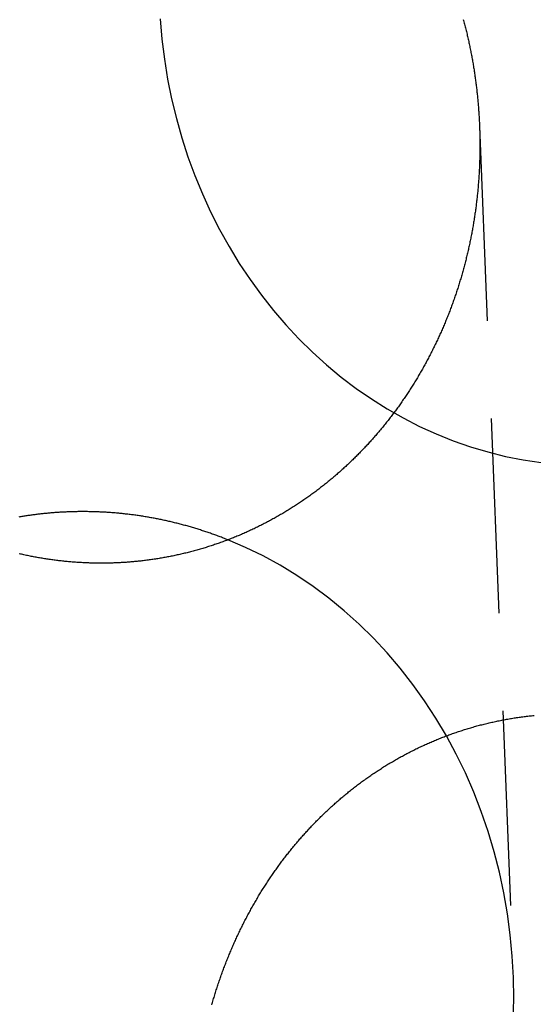
# Model space of a CAD drawing. Extents: x -58 to 265, y -265 to 58.
# Drawn here: x 19 to 25, y -3 to 10 of the extents above; entities that cross this region are included whole.
import ezdxf

# ---------------------------------------------------------------- set-up
doc = ezdxf.new("R2010")
doc.units = 0
doc.header["$LTSCALE"] = 10
doc.linetypes.add('VERDECKT', pattern=[0.375, 0.25, -0.125])
doc.layers.get('0').update_dxf_attribs({"linetype": 'CONTINUOUS'})
doc.layers.add('STEMPEL', color=3, linetype='CONTINUOUS')

# ---------------------------------------------------------------- blocks, each defined once
blk = doc.blocks.new('A$CDCC6576E')
at = {"color": 1, "linetype": 'VERDECKT', "extrusion": (0, 1, -2e-16)}
blk.add_line((24.588427, 8.147664), (25.021422, -2.722767), dxfattribs=at)
at = {"color": 1, "linetype": 'VERDECKT'}
for points in [[(20.4896, 9.52009, 0), (20.5123, 9.26175, 0), (20.5446, 9.00469, 0), (20.5865, 8.74938, 0), (20.6378, 8.49626, 0), (20.6985, 8.24577, 0), (20.7685, 7.99835, 0), (20.8476, 7.75443, 0), (20.9358, 7.51445, 0), (21.0328, 7.27881, 0), (21.1386, 7.04793, 0), (21.2528, 6.82223, 0), (21.3753, 6.60208, 0), (21.506, 6.38788, 0), (21.6444, 6.18, 0), (21.7906, 5.97881, 0), (21.9441, 5.78466, 0), (22.1046, 5.59788, 0), (22.272, 5.41881, 0), (22.446, 5.24775, 0), (22.6261, 5.08502, 0), (22.8122, 4.93088, 0), (23.0038, 4.78562, 0), (23.2007, 4.64948, 0), (23.4024, 4.52271, 0), (23.6088, 4.40552, 0), (23.8193, 4.29813, 0), (24.0336, 4.20071, 0), (24.2514, 4.11344, 0), (24.4722, 4.03648, 0), (24.6957, 3.96995, 0), (24.9215, 3.91398, 0), (25.1491, 3.86866, 0), (25.3783, 3.83407, 0)], [(25.0199, -3.31275, 0), (25.0268, -3.03943, 0), (25.023, -2.76603, 0), (25.0085, -2.49308, 0), (24.9832, -2.22112, 0), (24.9473, -1.95067, 0), (24.9009, -1.68226, 0), (24.8439, -1.41641, 0), (24.7766, -1.15363, 0), (24.699, -0.894435, 0), (24.6114, -0.63933, 0), (24.5138, -0.388809, 0), (24.4065, -0.143358, 0), (24.2896, 0.096546, 0), (24.1635, 0.330438, 0), (24.0283, 0.557864, 0), (23.8843, 0.778381, 0), (23.7317, 0.991561, 0), (23.571, 1.19699, 0), (23.4024, 1.39427, 0), (23.2262, 1.58302, 0), (23.0427, 1.76287, 0), (22.8524, 1.93347, 0), (22.6556, 2.0945, 0), (22.4526, 2.24563, 0), (22.2439, 2.38658, 0), (22.0299, 2.51706, 0), (21.811, 2.63684, 0), (21.5875, 2.74567, 0), (21.3601, 2.84334, 0)]]:
    blk.add_polyline3d(points, dxfattribs=at)
at = {"color": 3}
for points in [[(24.3801, 9.5148, 0), (24.3843, 9.4991, 0), (24.3885, 9.4834, 0), (24.3926, 9.46769, 0), (24.3967, 9.45197, 0), (24.4007, 9.43625, 0), (24.4047, 9.42052, 0), (24.4086, 9.40478, 0), (24.4125, 9.38904, 0), (24.4164, 9.3733, 0), (24.4202, 9.35754, 0), (24.4239, 9.34179, 0), (24.4277, 9.32603, 0), (24.4314, 9.31026, 0), (24.435, 9.29449, 0), (24.4386, 9.27872, 0), (24.4422, 9.26294, 0), (24.4457, 9.24715, 0), (24.4492, 9.23137, 0), (24.4526, 9.21558, 0), (24.456, 9.19979, 0), (24.4594, 9.18399, 0), (24.4627, 9.16819, 0), (24.466, 9.15239, 0), (24.4692, 9.13659, 0), (24.4724, 9.12078, 0), (24.4755, 9.10498, 0), (24.4786, 9.08917, 0), (24.4817, 9.07336, 0), (24.4847, 9.05755, 0), (24.4876, 9.04174, 0), (24.4906, 9.02593, 0), (24.4935, 9.01011, 0), (24.4963, 8.9943, 0), (24.4991, 8.97849, 0), (24.5019, 8.96268, 0), (24.5046, 8.94686, 0), (24.5073, 8.93105, 0), (24.5099, 8.91524, 0), (24.5125, 8.89943, 0), (24.515, 8.88363, 0), (24.5175, 8.86782, 0), (24.52, 8.85202, 0), (24.5224, 8.83621, 0), (24.5248, 8.82041, 0), (24.5271, 8.80462, 0), (24.5294, 8.78882, 0), (24.5317, 8.77303, 0), (24.5339, 8.75724, 0), (24.5361, 8.74146, 0), (24.5382, 8.72568, 0), (24.5403, 8.7099, 0), (24.5424, 8.69413, 0), (24.5444, 8.67836, 0), (24.5463, 8.6626, 0), (24.5483, 8.64684, 0), (24.5501, 8.63109, 0), (24.552, 8.61534, 0), (24.5538, 8.5996, 0), (24.5555, 8.58387, 0), (24.5573, 8.56814, 0), (24.5589, 8.55242, 0), (24.5606, 8.5367, 0), (24.5622, 8.52099, 0), (24.5637, 8.50529, 0), (24.5652, 8.48959, 0), (24.5667, 8.47391, 0), (24.5682, 8.45823, 0), (24.5695, 8.44256, 0), (24.5709, 8.42689, 0), (24.5722, 8.41124, 0), (24.5735, 8.39559, 0), (24.5747, 8.37996, 0), (24.5759, 8.36433, 0), (24.5771, 8.34871, 0), (24.5782, 8.3331, 0), (24.5793, 8.31751, 0), (24.5803, 8.30192, 0), (24.5813, 8.28634, 0), (24.5822, 8.27077, 0), (24.5831, 8.25522, 0), (24.584, 8.23967, 0), (24.5849, 8.22414, 0), (24.5857, 8.20862, 0), (24.5864, 8.19311, 0), (24.5871, 8.17761, 0), (24.5878, 8.16212, 0), (24.5884, 8.14665, 0), (24.589, 8.13119, 0), (24.5896, 8.11574, 0), (24.5901, 8.10031, 0), (24.5906, 8.08489, 0), (24.591, 8.06948, 0), (24.5914, 8.05409, 0), (24.5918, 8.03871, 0), (24.5921, 8.02335, 0), (24.5924, 8.008, 0), (24.5927, 7.99266, 0), (24.5929, 7.97734, 0), (24.593, 7.96204, 0), (24.5932, 7.94675, 0), (24.5933, 7.93146, 0), (24.5933, 7.91615, 0), (24.5933, 7.90082, 0), (24.5933, 7.88548, 0), (24.5932, 7.87012, 0), (24.5931, 7.85475, 0), (24.593, 7.83937, 0), (24.5928, 7.82396, 0), (24.5926, 7.80855, 0), (24.5923, 7.79312, 0), (24.592, 7.77767, 0), (24.5917, 7.76221, 0), (24.5913, 7.74674, 0), (24.5909, 7.73125, 0), (24.5905, 7.71575, 0), (24.59, 7.70024, 0), (24.5894, 7.68472, 0), (24.5889, 7.66918, 0), (24.5883, 7.65364, 0), (24.5876, 7.63808, 0), (24.5869, 7.6225, 0), (24.5862, 7.60692, 0), (24.5854, 7.59133, 0), (24.5846, 7.57572, 0), (24.5837, 7.56011, 0), (24.5828, 7.54449, 0), (24.5819, 7.52885, 0), (24.5809, 7.51321, 0), (24.5799, 7.49755, 0), (24.5789, 7.48189, 0), (24.5778, 7.46622, 0), (24.5766, 7.45054, 0), (24.5754, 7.43485, 0), (24.5742, 7.41916, 0), (24.5729, 7.40345, 0), (24.5716, 7.38774, 0), (24.5703, 7.37202, 0), (24.5689, 7.35629, 0), (24.5675, 7.34056, 0), (24.566, 7.32482, 0), (24.5645, 7.30908, 0), (24.5629, 7.29332, 0), (24.5614, 7.27757, 0), (24.5597, 7.2618, 0), (24.558, 7.24604, 0), (24.5563, 7.23026, 0), (24.5545, 7.21449, 0), (24.5527, 7.1987, 0), (24.5509, 7.18292, 0), (24.549, 7.16713, 0), (24.5471, 7.15133, 0), (24.5451, 7.13554, 0), (24.5431, 7.11974, 0), (24.541, 7.10393, 0), (24.5389, 7.08813, 0), (24.5368, 7.07232, 0), (24.5346, 7.05651, 0), (24.5323, 7.0407, 0), (24.53, 7.02488, 0), (24.5277, 7.00907, 0), (24.5254, 6.99325, 0), (24.523, 6.97744, 0), (24.5205, 6.96162, 0), (24.518, 6.9458, 0), (24.5155, 6.92998, 0), (24.5129, 6.91417, 0), (24.5103, 6.89835, 0), (24.5076, 6.88253, 0), (24.5049, 6.86672, 0), (24.5021, 6.85091, 0), (24.4993, 6.83509, 0), (24.4965, 6.81928, 0), (24.4936, 6.80348, 0), (24.4906, 6.78767, 0), (24.4876, 6.77187, 0), (24.4846, 6.75606, 0), (24.4816, 6.74027, 0), (24.4784, 6.72447, 0), (24.4753, 6.70868, 0), (24.4721, 6.69289, 0), (24.4688, 6.67711, 0), (24.4656, 6.66133, 0), (24.4622, 6.64556, 0), (24.4588, 6.62979, 0), (24.4554, 6.61402, 0), (24.452, 6.59826, 0), (24.4484, 6.58251, 0), (24.4449, 6.56676, 0), (24.4413, 6.55101, 0), (24.4377, 6.53528, 0), (24.434, 6.51955, 0), (24.4302, 6.50382, 0), (24.4265, 6.4881, 0), (24.4227, 6.47239, 0), (24.4188, 6.45669, 0), (24.4149, 6.441, 0), (24.4109, 6.42531, 0), (24.4069, 6.40963, 0), (24.4029, 6.39396, 0), (24.3988, 6.3783, 0), (24.3947, 6.36264, 0), (24.3905, 6.347, 0), (24.3863, 6.33136, 0), (24.3821, 6.31574, 0), (24.3778, 6.30012, 0), (24.3734, 6.28452, 0), (24.3691, 6.26892, 0), (24.3646, 6.25334, 0), (24.3601, 6.23776, 0), (24.3556, 6.2222, 0), (24.3511, 6.20665, 0), (24.3465, 6.19111, 0), (24.3418, 6.17558, 0), (24.3371, 6.16006, 0), (24.3324, 6.14456, 0), (24.3276, 6.12907, 0), (24.3228, 6.11359, 0), (24.3179, 6.09812, 0), (24.313, 6.08267, 0), (24.3081, 6.06723, 0), (24.3031, 6.0518, 0), (24.298, 6.03639, 0), (24.2929, 6.02099, 0), (24.2878, 6.00561, 0), (24.2826, 5.99024, 0), (24.2774, 5.97488, 0), (24.2722, 5.95954, 0), (24.2669, 5.94422, 0), (24.2615, 5.92891, 0), (24.2561, 5.91362, 0), (24.2507, 5.89834, 0), (24.2452, 5.88308, 0), (24.2397, 5.86784, 0), (24.2341, 5.85262, 0), (24.2285, 5.83741, 0), (24.2229, 5.82221, 0), (24.2172, 5.80704, 0), (24.2114, 5.79188, 0), (24.2057, 5.77674, 0), (24.1998, 5.76162, 0), (24.194, 5.74652, 0), (24.1881, 5.73143, 0), (24.1821, 5.71637, 0), (24.1761, 5.70132, 0), (24.1701, 5.68629, 0), (24.164, 5.67128, 0), (24.1579, 5.65628, 0), (24.1517, 5.64131, 0), (24.1455, 5.62636, 0), (24.1392, 5.61142, 0), (24.1329, 5.59651, 0), (24.1266, 5.58162, 0), (24.1202, 5.56674, 0), (24.1138, 5.55189, 0), (24.1073, 5.53706, 0), (24.1008, 5.52225, 0), (24.0943, 5.50746, 0), (24.0877, 5.49269, 0), (24.0811, 5.47794, 0), (24.0744, 5.46322, 0), (24.0677, 5.44852, 0), (24.0609, 5.43384, 0), (24.0541, 5.41918, 0), (24.0473, 5.40454, 0), (24.0404, 5.38993, 0), (24.0335, 5.37534, 0), (24.0265, 5.36077, 0), (24.0195, 5.34623, 0), (24.0125, 5.33171, 0), (24.0054, 5.31722, 0), (23.9982, 5.30275, 0), (23.9911, 5.2883, 0), (23.9839, 5.27388, 0), (23.9766, 5.25948, 0), (23.9693, 5.24511, 0), (23.962, 5.23077, 0), (23.9546, 5.21645, 0), (23.9472, 5.20215, 0), (23.9398, 5.18788, 0), (23.9323, 5.17364, 0), (23.9248, 5.15942, 0), (23.9172, 5.14523, 0), (23.9096, 5.13107, 0), (23.902, 5.11693, 0), (23.8943, 5.10282, 0), (23.8866, 5.08874, 0), (23.8788, 5.07468, 0), (23.871, 5.06065, 0), (23.8632, 5.04666, 0), (23.8553, 5.03268, 0), (23.8474, 5.01874, 0), (23.8394, 5.00483, 0), (23.8314, 4.99094, 0), (23.8234, 4.97709, 0), (23.8153, 4.96326, 0), (23.8072, 4.94946, 0), (23.7991, 4.9357, 0), (23.7909, 4.92196, 0), (23.7827, 4.90825, 0), (23.7744, 4.89457, 0), (23.7661, 4.88093, 0), (23.7578, 4.86731, 0), (23.7494, 4.85372, 0), (23.741, 4.84017, 0), (23.7325, 4.82665, 0), (23.7241, 4.81316, 0), (23.7155, 4.7997, 0), (23.707, 4.78627, 0), (23.6984, 4.77288, 0), (23.6898, 4.75951, 0), (23.6811, 4.74618, 0), (23.6724, 4.73288, 0), (23.6636, 4.71962, 0), (23.6549, 4.70639, 0), (23.6461, 4.69319, 0), (23.6372, 4.68002, 0), (23.6283, 4.66689, 0), (23.6194, 4.65379, 0), (23.6105, 4.64073, 0), (23.6015, 4.6277, 0), (23.5924, 4.6147, 0), (23.5834, 4.60174, 0), (23.5743, 4.58881, 0), (23.5652, 4.57591, 0), (23.556, 4.56305, 0), (23.5468, 4.55023, 0), (23.5376, 4.53744, 0), (23.5283, 4.52469, 0), (23.519, 4.51197, 0), (23.5097, 4.49928, 0), (23.5003, 4.48663, 0), (23.491, 4.47402, 0), (23.4815, 4.46145, 0), (23.4721, 4.44891, 0), (23.4626, 4.4364, 0), (23.4531, 4.42393, 0), (23.4435, 4.4115, 0), (23.4339, 4.39911, 0), (23.4243, 4.38675, 0), (23.4147, 4.37443, 0), (23.405, 4.36214, 0), (23.3953, 4.3499, 0), (23.3856, 4.33769, 0), (23.3758, 4.32552, 0), (23.366, 4.31338, 0), (23.3562, 4.30129, 0), (23.3463, 4.28923, 0), (23.3364, 4.27721, 0), (23.3265, 4.26523, 0), (23.3165, 4.25328, 0), (23.3066, 4.24138, 0), (23.2966, 4.22951, 0), (23.2865, 4.21769, 0), (23.2765, 4.2059, 0), (23.2664, 4.19415, 0), (23.2563, 4.18244, 0), (23.2461, 4.17078, 0), (23.2359, 4.15915, 0), (23.2257, 4.14756, 0), (23.2155, 4.13601, 0), (23.2053, 4.1245, 0), (23.195, 4.11303, 0), (23.1847, 4.1016, 0), (23.1743, 4.09022, 0), (23.164, 4.07887, 0), (23.1536, 4.06756, 0), (23.1432, 4.0563, 0), (23.1327, 4.04508, 0), (23.1222, 4.0339, 0), (23.1117, 4.02276, 0), (23.1012, 4.01166, 0), (23.0907, 4.0006, 0), (23.0801, 3.98959, 0), (23.0695, 3.97862, 0), (23.0589, 3.96769, 0), (23.0483, 3.95679, 0), (23.0376, 3.94593, 0), (23.0268, 3.93508, 0), (23.016, 3.92426, 0), (23.0052, 3.91346, 0), (22.9943, 3.90268, 0), (22.9834, 3.89192, 0), (22.9725, 3.88119, 0), (22.9615, 3.87048, 0), (22.9504, 3.8598, 0), (22.9393, 3.84914, 0), (22.9282, 3.83851, 0), (22.917, 3.8279, 0), (22.9058, 3.81731, 0), (22.8945, 3.80675, 0), (22.8832, 3.79622, 0), (22.8719, 3.78572, 0), (22.8605, 3.77524, 0), (22.849, 3.76479, 0), (22.8376, 3.75436, 0), (22.826, 3.74396, 0), (22.8145, 3.7336, 0), (22.8029, 3.72326, 0), (22.7912, 3.71294, 0), (22.7795, 3.70266, 0), (22.7678, 3.69241, 0), (22.756, 3.68218, 0), (22.7442, 3.67199, 0), (22.7323, 3.66183, 0), (22.7205, 3.65169, 0), (22.7085, 3.64159, 0), (22.6965, 3.63152, 0), (22.6845, 3.62148, 0), (22.6725, 3.61147, 0), (22.6604, 3.6015, 0), (22.6482, 3.59156, 0), (22.636, 3.58165, 0), (22.6238, 3.57177, 0), (22.6116, 3.56193, 0), (22.5993, 3.55212, 0), (22.5869, 3.54234, 0), (22.5746, 3.5326, 0), (22.5622, 3.52289, 0), (22.5497, 3.51322, 0), (22.5372, 3.50359, 0), (22.5247, 3.49399, 0), (22.5121, 3.48443, 0), (22.4995, 3.4749, 0), (22.4869, 3.46541, 0), (22.4742, 3.45595, 0), (22.4615, 3.44654, 0), (22.4487, 3.43716, 0), (22.4359, 3.42782, 0), (22.4231, 3.41852, 0), (22.4102, 3.40925, 0), (22.3973, 3.40003, 0), (22.3844, 3.39084, 0), (22.3714, 3.3817, 0), (22.3584, 3.37259, 0), (22.3453, 3.36353, 0), (22.3322, 3.3545, 0), (22.3191, 3.34552, 0), (22.306, 3.33658, 0), (22.2928, 3.32768, 0), (22.2795, 3.31882, 0), (22.2663, 3.31, 0), (22.253, 3.30122, 0), (22.2396, 3.29249, 0), (22.2263, 3.2838, 0), (22.2129, 3.27515, 0), (22.1994, 3.26655, 0), (22.186, 3.25799, 0), (22.1725, 3.24947, 0), (22.1589, 3.24099, 0), (22.1454, 3.23256, 0), (22.1318, 3.22417, 0), (22.1181, 3.21583, 0), (22.1045, 3.20753, 0), (22.0908, 3.19927, 0), (22.077, 3.19106, 0), (22.0633, 3.1829, 0), (22.0495, 3.17478, 0), (22.0357, 3.1667, 0), (22.0218, 3.15867, 0), (22.0079, 3.15068, 0), (21.994, 3.14275, 0), (21.9801, 3.13485, 0), (21.9661, 3.12701, 0), (21.9521, 3.1192, 0), (21.9381, 3.11145, 0), (21.924, 3.10374, 0), (21.9099, 3.09608, 0), (21.8958, 3.08847, 0), (21.8816, 3.0809, 0), (21.8675, 3.07338, 0), (21.8533, 3.06591, 0), (21.839, 3.05849, 0), (21.8248, 3.05112, 0), (21.8105, 3.04379, 0), (21.7962, 3.03651, 0), (21.7818, 3.02928, 0), (21.7675, 3.0221, 0), (21.7531, 3.01497, 0), (21.7387, 3.00789, 0), (21.7242, 3.00085, 0), (21.7098, 2.99387, 0), (21.6953, 2.98693, 0), (21.6807, 2.98005, 0), (21.6662, 2.97322, 0), (21.6516, 2.96643, 0), (21.6371, 2.9597, 0), (21.6224, 2.95302, 0), (21.6078, 2.94639, 0), (21.5931, 2.93981, 0), (21.5785, 2.93328, 0), (21.5638, 2.9268, 0), (21.549, 2.92038, 0), (21.5343, 2.914, 0), (21.5195, 2.90768, 0), (21.5047, 2.90141, 0), (21.4899, 2.8952, 0), (21.475, 2.88903, 0), (21.4602, 2.88292, 0), (21.4453, 2.87687, 0), (21.4304, 2.87086, 0), (21.4155, 2.86491, 0), (21.4005, 2.85901, 0), (21.3856, 2.85317, 0), (21.3706, 2.84738, 0), (21.3556, 2.84164, 0), (21.3406, 2.83595, 0), (21.3255, 2.83032, 0), (21.3104, 2.82474, 0), (21.2954, 2.81922, 0), (21.2803, 2.81375, 0), (21.2651, 2.80833, 0), (21.25, 2.80297, 0), (21.2348, 2.79766, 0), (21.2197, 2.7924, 0), (21.2045, 2.7872, 0), (21.1893, 2.78205, 0), (21.174, 2.77696, 0), (21.1588, 2.77192, 0), (21.1436, 2.76693, 0), (21.1283, 2.762, 0), (21.113, 2.75712, 0), (21.0977, 2.7523, 0), (21.0824, 2.74753, 0), (21.067, 2.74281, 0), (21.0517, 2.73815, 0), (21.0363, 2.73355, 0), (21.021, 2.729, 0), (21.0056, 2.7245, 0), (20.9902, 2.72006, 0), (20.9748, 2.71567, 0), (20.9593, 2.71134, 0), (20.9439, 2.70706, 0), (20.9284, 2.70284, 0), (20.913, 2.69867, 0), (20.8975, 2.69456, 0), (20.882, 2.6905, 0), (20.8665, 2.6865, 0), (20.851, 2.68255, 0), (20.8355, 2.67866, 0), (20.82, 2.67483, 0), (20.8044, 2.67104, 0), (20.7889, 2.66732, 0), (20.7733, 2.66365, 0), (20.7578, 2.66003, 0), (20.7422, 2.65647, 0), (20.7266, 2.65297, 0), (20.7111, 2.64952, 0), (20.6955, 2.64613, 0), (20.6799, 2.64279, 0), (20.6643, 2.63951, 0), (20.6486, 2.63629, 0), (20.633, 2.63312, 0), (20.6174, 2.63001, 0), (20.6018, 2.62695, 0), (20.5861, 2.62395, 0), (20.5705, 2.62101, 0), (20.5548, 2.61812, 0), (20.5392, 2.61529, 0), (20.5235, 2.61251, 0), (20.5079, 2.6098, 0), (20.4922, 2.60713, 0), (20.4766, 2.60453, 0), (20.4609, 2.60198, 0), (20.4452, 2.59949, 0), (20.4296, 2.59705, 0), (20.4139, 2.59467, 0), (20.3982, 2.59235, 0), (20.3825, 2.59008, 0), (20.3669, 2.58787, 0), (20.3512, 2.58572, 0), (20.3355, 2.58362, 0), (20.3198, 2.58157, 0), (20.3041, 2.57959, 0), (20.2885, 2.57766, 0), (20.2728, 2.57578, 0), (20.2571, 2.57396, 0), (20.2414, 2.57219, 0), (20.2258, 2.57048, 0), (20.2101, 2.56883, 0), (20.1944, 2.56722, 0), (20.1788, 2.56568, 0), (20.1631, 2.56419, 0), (20.1474, 2.56275, 0), (20.1318, 2.56137, 0), (20.1161, 2.56004, 0), (20.1005, 2.55877, 0), (20.0849, 2.55755, 0), (20.0692, 2.55638, 0), (20.0536, 2.55527, 0), (20.038, 2.55422, 0), (20.0224, 2.55321, 0), (20.0068, 2.55226, 0), (19.9912, 2.55137, 0), (19.9756, 2.55052, 0), (19.96, 2.54973, 0), (19.9444, 2.549, 0), (19.9288, 2.54831, 0), (19.9133, 2.54768, 0), (19.8977, 2.54711, 0), (19.8822, 2.54658, 0), (19.8666, 2.54611, 0), (19.8511, 2.54569, 0), (19.8356, 2.54533, 0), (19.8201, 2.54501, 0), (19.8046, 2.54475, 0), (19.7891, 2.54454, 0), (19.7736, 2.54439, 0), (19.7582, 2.54428, 0), (19.7427, 2.54423, 0), (19.7273, 2.54422, 0), (19.7119, 2.54427, 0), (19.6965, 2.54438, 0), (19.6811, 2.54453, 0), (19.6657, 2.54473, 0), (19.6503, 2.54499, 0), (19.6349, 2.5453, 0), (19.6196, 2.54566, 0), (19.6043, 2.54606, 0), (19.589, 2.54652, 0), (19.5737, 2.54703, 0), (19.5584, 2.5476, 0), (19.5431, 2.54821, 0), (19.5279, 2.54887, 0), (19.5127, 2.54958, 0), (19.4975, 2.55034, 0), (19.4822, 2.55116, 0), (19.467, 2.55202, 0), (19.4518, 2.55294, 0), (19.4365, 2.55391, 0), (19.4213, 2.55493, 0), (19.406, 2.556, 0), (19.3907, 2.55712, 0), (19.3755, 2.5583, 0), (19.3602, 2.55953, 0), (19.3449, 2.56081, 0), (19.3295, 2.56214, 0), (19.3142, 2.56352, 0), (19.2989, 2.56495, 0), (19.2836, 2.56644, 0), (19.2682, 2.56798, 0), (19.2529, 2.56957, 0), (19.2375, 2.57121, 0), (19.2221, 2.5729, 0), (19.2068, 2.57465, 0), (19.1914, 2.57645, 0), (19.176, 2.5783, 0), (19.1606, 2.5802, 0), (19.1452, 2.58216, 0), (19.1298, 2.58416, 0), (19.1144, 2.58622, 0), (19.099, 2.58833, 0), (19.0836, 2.5905, 0), (19.0681, 2.59271, 0), (19.0527, 2.59498, 0), (19.0373, 2.5973, 0), (19.0219, 2.59968, 0), (19.0064, 2.6021, 0), (18.991, 2.60458, 0), (18.9756, 2.60711, 0), (18.9601, 2.60969, 0), (18.9447, 2.61233, 0), (18.9292, 2.61501, 0), (18.9138, 2.61775, 0), (18.8983, 2.62055, 0), (18.8829, 2.62339, 0), (18.8675, 2.62629, 0), (18.852, 2.62924, 0), (18.8366, 2.63225, 0), (18.8211, 2.6353, 0), (18.8057, 2.63841, 0), (18.7902, 2.64157, 0), (18.7748, 2.64479, 0), (18.7594, 2.64806, 0), (18.7439, 2.65138, 0), (18.7285, 2.65475, 0), (18.7131, 2.65818, 0), (18.6976, 2.66166, 0), (18.6822, 2.66519, 0)], [(21.1537, -3.11645, 0), (21.1583, -3.10047, 0), (21.1629, -3.08451, 0), (21.1675, -3.06855, 0), (21.1722, -3.05261, 0), (21.1769, -3.03668, 0), (21.1817, -3.02075, 0), (21.1865, -3.00485, 0), (21.1914, -2.98895, 0), (21.1963, -2.97306, 0), (21.2012, -2.95719, 0), (21.2062, -2.94133, 0), (21.2112, -2.92549, 0), (21.2163, -2.90966, 0), (21.2215, -2.89384, 0), (21.2266, -2.87804, 0), (21.2318, -2.86225, 0), (21.2371, -2.84647, 0), (21.2424, -2.83071, 0), (21.2477, -2.81496, 0), (21.2531, -2.79923, 0), (21.2586, -2.78352, 0), (21.264, -2.76782, 0), (21.2696, -2.75214, 0), (21.2751, -2.73647, 0), (21.2807, -2.72082, 0), (21.2864, -2.70519, 0), (21.2921, -2.68957, 0), (21.2978, -2.67398, 0), (21.3036, -2.6584, 0), (21.3094, -2.64283, 0), (21.3153, -2.62729, 0), (21.3212, -2.61176, 0), (21.3272, -2.59625, 0), (21.3332, -2.58076, 0), (21.3392, -2.56529, 0), (21.3453, -2.54984, 0), (21.3515, -2.53441, 0), (21.3577, -2.51899, 0), (21.3639, -2.5036, 0), (21.3702, -2.48822, 0), (21.3765, -2.47287, 0), (21.3828, -2.45753, 0), (21.3892, -2.44222, 0), (21.3957, -2.42692, 0), (21.4022, -2.41165, 0), (21.4087, -2.3964, 0), (21.4153, -2.38116, 0), (21.4219, -2.36595, 0), (21.4286, -2.35076, 0), (21.4353, -2.3356, 0), (21.442, -2.32045, 0), (21.4488, -2.30533, 0), (21.4556, -2.29023, 0), (21.4625, -2.27515, 0), (21.4694, -2.2601, 0), (21.4764, -2.24507, 0), (21.4834, -2.23006, 0), (21.4904, -2.21507, 0), (21.4975, -2.20011, 0), (21.5046, -2.18518, 0), (21.5118, -2.17026, 0), (21.519, -2.15538, 0), (21.5263, -2.14051, 0), (21.5336, -2.12568, 0), (21.5409, -2.11086, 0), (21.5483, -2.09608, 0), (21.5557, -2.08132, 0), (21.5632, -2.06658, 0), (21.5707, -2.05187, 0), (21.5782, -2.03719, 0), (21.5858, -2.02253, 0), (21.5934, -2.0079, 0), (21.6011, -1.9933, 0), (21.6088, -1.97872, 0), (21.6165, -1.96417, 0), (21.6243, -1.94965, 0), (21.6321, -1.93516, 0), (21.64, -1.92069, 0), (21.6479, -1.90626, 0), (21.6559, -1.89185, 0), (21.6639, -1.87747, 0), (21.6719, -1.86312, 0), (21.68, -1.8488, 0), (21.6881, -1.83451, 0), (21.6962, -1.82025, 0), (21.7044, -1.80602, 0), (21.7126, -1.79182, 0), (21.7209, -1.77764, 0), (21.7292, -1.7635, 0), (21.7376, -1.74939, 0), (21.746, -1.73531, 0), (21.7544, -1.72127, 0), (21.7628, -1.70725, 0), (21.7713, -1.69327, 0), (21.7799, -1.67931, 0), (21.7885, -1.66539, 0), (21.7971, -1.65151, 0), (21.8057, -1.63765, 0), (21.8144, -1.62383, 0), (21.8232, -1.61004, 0), (21.832, -1.59628, 0), (21.8408, -1.58256, 0), (21.8496, -1.56887, 0), (21.8585, -1.55522, 0), (21.8674, -1.5416, 0), (21.8764, -1.52801, 0), (21.8854, -1.51446, 0), (21.8944, -1.50094, 0), (21.9035, -1.48745, 0), (21.9126, -1.47401, 0), (21.9218, -1.46059, 0), (21.931, -1.44721, 0), (21.9402, -1.43387, 0), (21.9494, -1.42056, 0), (21.9587, -1.40729, 0), (21.9681, -1.39406, 0), (21.9774, -1.38086, 0), (21.9868, -1.36769, 0), (21.9963, -1.35457, 0), (22.0058, -1.34147, 0), (22.0153, -1.32842, 0), (22.0248, -1.3154, 0), (22.0344, -1.30242, 0), (22.044, -1.28948, 0), (22.0536, -1.27657, 0), (22.0633, -1.26371, 0), (22.073, -1.25087, 0), (22.0828, -1.23808, 0), (22.0926, -1.22533, 0), (22.1024, -1.21261, 0), (22.1122, -1.19993, 0), (22.1221, -1.18729, 0), (22.132, -1.17469, 0), (22.142, -1.16213, 0), (22.1519, -1.14961, 0), (22.1619, -1.13712, 0), (22.172, -1.12468, 0), (22.1821, -1.11227, 0), (22.1922, -1.09991, 0), (22.2023, -1.08758, 0), (22.2125, -1.07529, 0), (22.2227, -1.06305, 0), (22.2329, -1.05084, 0), (22.2432, -1.03868, 0), (22.2535, -1.02655, 0), (22.2638, -1.01447, 0), (22.2741, -1.00243, 0), (22.2845, -0.990426, 0), (22.2949, -0.978467, 0), (22.3054, -0.966548, 0), (22.3158, -0.954671, 0), (22.3263, -0.942836, 0), (22.3369, -0.931043, 0), (22.3474, -0.919292, 0), (22.358, -0.907584, 0), (22.3686, -0.895918, 0), (22.3793, -0.884294, 0), (22.39, -0.872713, 0), (22.4007, -0.861176, 0), (22.4114, -0.849681, 0), (22.4222, -0.83823, 0), (22.4329, -0.826822, 0), (22.4438, -0.815458, 0), (22.4546, -0.804138, 0), (22.4655, -0.792862, 0), (22.4764, -0.781629, 0), (22.4873, -0.770442, 0), (22.4982, -0.759298, 0), (22.5092, -0.748199, 0), (22.5202, -0.737136, 0), (22.5313, -0.726097, 0), (22.5424, -0.715081, 0), (22.5535, -0.704089, 0), (22.5647, -0.693122, 0), (22.576, -0.68218, 0), (22.5873, -0.671264, 0), (22.5986, -0.660372, 0), (22.61, -0.649507, 0), (22.6214, -0.638669, 0), (22.6329, -0.627857, 0), (22.6444, -0.617072, 0), (22.656, -0.606315, 0), (22.6676, -0.595585, 0), (22.6793, -0.584884, 0), (22.691, -0.574211, 0), (22.7028, -0.563567, 0), (22.7145, -0.552953, 0), (22.7264, -0.542368, 0), (22.7383, -0.531814, 0), (22.7502, -0.52129, 0), (22.7622, -0.510796, 0), (22.7742, -0.500334, 0), (22.7863, -0.489903, 0), (22.7984, -0.479504, 0), (22.8105, -0.469138, 0), (22.8227, -0.458804, 0), (22.835, -0.448503, 0), (22.8473, -0.438235, 0), (22.8596, -0.428002, 0), (22.872, -0.417802, 0), (22.8844, -0.407636, 0), (22.8968, -0.397506, 0), (22.9093, -0.387411, 0), (22.9218, -0.377351, 0), (22.9344, -0.367327, 0), (22.9471, -0.35734, 0), (22.9597, -0.347389, 0), (22.9724, -0.337475, 0), (22.9852, -0.327598, 0), (22.9979, -0.31776, 0), (23.0108, -0.307959, 0), (23.0236, -0.298197, 0), (23.0365, -0.288474, 0), (23.0495, -0.27879, 0), (23.0625, -0.269145, 0), (23.0755, -0.259541, 0), (23.0886, -0.249977, 0), (23.1017, -0.240453, 0), (23.1148, -0.230971, 0), (23.128, -0.22153, 0), (23.1412, -0.21213, 0), (23.1545, -0.202773, 0), (23.1678, -0.193459, 0), (23.1812, -0.184187, 0), (23.1945, -0.174959, 0), (23.2079, -0.165774, 0), (23.2214, -0.156633, 0), (23.2349, -0.147537, 0), (23.2484, -0.138485, 0), (23.262, -0.129478, 0), (23.2756, -0.120517, 0), (23.2892, -0.111601, 0), (23.3029, -0.102731, 0), (23.3166, -0.093907, 0), (23.3304, -0.085128, 0), (23.3442, -0.076397, 0), (23.358, -0.067711, 0), (23.3719, -0.059073, 0), (23.3857, -0.050482, 0), (23.3997, -0.041938, 0), (23.4136, -0.033441, 0), (23.4276, -0.024992, 0), (23.4417, -0.016591, 0), (23.4557, -0.008238, 0), (23.4698, 0.000067, 0), (23.484, 0.008323, 0), (23.4981, 0.016531, 0), (23.5123, 0.02469, 0), (23.5265, 0.032799, 0), (23.5408, 0.040859, 0), (23.5551, 0.04887, 0), (23.5694, 0.05683, 0), (23.5838, 0.064741, 0), (23.5981, 0.072601, 0), (23.6126, 0.080411, 0), (23.627, 0.08817, 0), (23.6415, 0.095879, 0), (23.656, 0.103536, 0), (23.6705, 0.111142, 0), (23.6851, 0.118696, 0), (23.6997, 0.126199, 0), (23.7143, 0.13365, 0), (23.7289, 0.141048, 0), (23.7436, 0.148394, 0), (23.7583, 0.155688, 0), (23.7731, 0.162928, 0), (23.7878, 0.170116, 0), (23.8026, 0.17725, 0), (23.8174, 0.184331, 0), (23.8323, 0.191358, 0), (23.8471, 0.198331, 0), (23.862, 0.20525, 0), (23.8769, 0.212115, 0), (23.8919, 0.218925, 0), (23.9068, 0.225681, 0), (23.9218, 0.232381, 0), (23.9369, 0.239026, 0), (23.9519, 0.245616, 0), (23.967, 0.25215, 0), (23.9821, 0.258629, 0), (23.9972, 0.265051, 0), (24.0123, 0.271417, 0), (24.0275, 0.277727, 0), (24.0426, 0.283979, 0), (24.0578, 0.290175, 0), (24.0731, 0.296314, 0), (24.0883, 0.302395, 0), (24.1036, 0.308419, 0), (24.1189, 0.314385, 0), (24.1342, 0.320293, 0), (24.1495, 0.326144, 0), (24.1649, 0.331937, 0), (24.1803, 0.337673, 0), (24.1957, 0.343351, 0), (24.2111, 0.348971, 0), (24.2265, 0.354533, 0), (24.242, 0.360037, 0), (24.2574, 0.365483, 0), (24.2729, 0.370871, 0), (24.2884, 0.376201, 0), (24.304, 0.381473, 0), (24.3195, 0.386687, 0), (24.3351, 0.391842, 0), (24.3507, 0.39694, 0), (24.3663, 0.401978, 0), (24.3819, 0.406959, 0), (24.3975, 0.411881, 0), (24.4132, 0.416744, 0), (24.4289, 0.421549, 0), (24.4445, 0.426295, 0), (24.4602, 0.430982, 0), (24.4759, 0.435611, 0), (24.4917, 0.44018, 0), (24.5074, 0.444691, 0), (24.5232, 0.449143, 0), (24.5389, 0.453536, 0), (24.5547, 0.45787, 0), (24.5705, 0.462145, 0), (24.5863, 0.466361, 0), (24.6021, 0.470517, 0), (24.6179, 0.474614, 0), (24.6338, 0.478652, 0), (24.6496, 0.48263, 0), (24.6655, 0.486549, 0), (24.6814, 0.490409, 0), (24.6972, 0.494209, 0), (24.7131, 0.497949, 0), (24.729, 0.501629, 0), (24.7449, 0.50525, 0), (24.7609, 0.508811, 0), (24.7768, 0.512312, 0), (24.7927, 0.515754, 0), (24.8087, 0.519135, 0), (24.8246, 0.522456, 0), (24.8406, 0.525718, 0), (24.8565, 0.528919, 0), (24.8725, 0.53206, 0), (24.8885, 0.53514, 0), (24.9044, 0.538161, 0), (24.9204, 0.541121, 0), (24.9364, 0.544021, 0), (24.9524, 0.54686, 0), (24.9684, 0.549638, 0), (24.9844, 0.552356, 0), (25.0004, 0.555014, 0), (25.0164, 0.557611, 0), (25.0324, 0.560146, 0), (25.0484, 0.562622, 0), (25.0644, 0.565036, 0), (25.0805, 0.567389, 0), (25.0965, 0.569682, 0), (25.1125, 0.571914, 0), (25.1285, 0.574086, 0), (25.1445, 0.576198, 0), (25.1606, 0.578249, 0), (25.1766, 0.580241, 0), (25.1926, 0.582172, 0), (25.2086, 0.584044, 0), (25.2246, 0.585856, 0), (25.2406, 0.587609, 0), (25.2567, 0.589302, 0), (25.2727, 0.590936, 0), (25.2887, 0.592511, 0)]]:
    blk.add_polyline3d(points, dxfattribs=at)
at = {"color": 3, "linetype": 'CONTINUOUS'}
for points in [[(19.5, 3.20532, 0), (19.4871, 3.2053, 0), (19.4742, 3.20525, 0), (19.4612, 3.20517, 0), (19.4483, 3.20505, 0), (19.4354, 3.20489, 0), (19.4225, 3.20471, 0), (19.4096, 3.20449, 0), (19.3966, 3.20423, 0), (19.3837, 3.20395, 0), (19.3708, 3.20362, 0), (19.3579, 3.20327, 0), (19.345, 3.20288, 0), (19.3321, 3.20245, 0), (19.3191, 3.202, 0), (19.3062, 3.2015, 0), (19.2933, 3.20098, 0), (19.2804, 3.20042, 0), (19.2675, 3.19983, 0), (19.2546, 3.1992, 0), (19.2417, 3.19854, 0), (19.2288, 3.19784, 0), (19.2159, 3.19711, 0), (19.203, 3.19635, 0), (19.1901, 3.19555, 0), (19.1772, 3.19472, 0), (19.1643, 3.19386, 0), (19.1514, 3.19296, 0), (19.1385, 3.19203, 0), (19.1256, 3.19106, 0), (19.1127, 3.19006, 0), (19.0998, 3.18903, 0), (19.0869, 3.18796, 0), (19.074, 3.18686, 0), (19.0611, 3.18573, 0), (19.0483, 3.18456, 0), (19.0354, 3.18335, 0), (19.0225, 3.18212, 0), (19.0096, 3.18085, 0), (18.9968, 3.17954, 0), (18.9839, 3.17821, 0), (18.971, 3.17684, 0), (18.9582, 3.17543, 0), (18.9453, 3.17399, 0), (18.9325, 3.17252, 0), (18.9196, 3.17101, 0), (18.9068, 3.16947, 0), (18.8939, 3.1679, 0), (18.8811, 3.16629, 0), (18.8683, 3.16465, 0), (18.8554, 3.16297, 0), (18.8426, 3.16126, 0), (18.8298, 3.15952, 0), (18.8169, 3.15775, 0), (18.8041, 3.15594, 0), (18.7913, 3.15409, 0), (18.7785, 3.15222, 0), (18.7657, 3.15031, 0), (18.7529, 3.14836, 0), (18.7401, 3.14638, 0), (18.7273, 3.14437, 0), (18.7145, 3.14233, 0), (18.7017, 3.14025, 0), (18.6889, 3.13814, 0), (18.6761, 3.13599, 0)], [(21.3601, 2.84334, 0), (21.3461, 2.84892, 0), (21.3321, 2.85446, 0), (21.3181, 2.85995, 0), (21.3041, 2.86541, 0), (21.2901, 2.87082, 0), (21.2761, 2.87619, 0), (21.2621, 2.88151, 0), (21.248, 2.8868, 0), (21.2339, 2.89204, 0), (21.2199, 2.89724, 0), (21.2058, 2.90239, 0), (21.1917, 2.90751, 0), (21.1775, 2.91258, 0), (21.1634, 2.91761, 0), (21.1493, 2.9226, 0), (21.1351, 2.92754, 0), (21.121, 2.93244, 0), (21.1068, 2.9373, 0), (21.0926, 2.94212, 0), (21.0784, 2.94689, 0), (21.0642, 2.95162, 0), (21.05, 2.95631, 0), (21.0357, 2.96095, 0), (21.0215, 2.96556, 0), (21.0072, 2.97012, 0), (20.993, 2.97463, 0), (20.9787, 2.97911, 0), (20.9644, 2.98354, 0), (20.9501, 2.98792, 0), (20.9358, 2.99227, 0), (20.9215, 2.99657, 0), (20.9072, 3.00083, 0), (20.8928, 3.00504, 0), (20.8785, 3.00922, 0), (20.8641, 3.01334, 0), (20.8498, 3.01743, 0), (20.8354, 3.02147, 0), (20.821, 3.02547, 0), (20.8066, 3.02943, 0), (20.7922, 3.03334, 0), (20.7778, 3.03721, 0), (20.7634, 3.04103, 0), (20.7489, 3.04481, 0), (20.7345, 3.04855, 0), (20.72, 3.05225, 0), (20.7056, 3.0559, 0), (20.6911, 3.05951, 0), (20.6766, 3.06307, 0), (20.6621, 3.06659, 0), (20.6476, 3.07007, 0), (20.6331, 3.0735, 0), (20.6186, 3.07689, 0), (20.6041, 3.08024, 0), (20.5896, 3.08354, 0), (20.575, 3.0868, 0), (20.5605, 3.09001, 0), (20.546, 3.09319, 0), (20.5314, 3.09631, 0), (20.5168, 3.0994, 0), (20.5023, 3.10244, 0), (20.4877, 3.10543, 0), (20.4731, 3.10838, 0), (20.4585, 3.11129, 0), (20.4439, 3.11415, 0), (20.4293, 3.11697, 0), (20.4147, 3.11975, 0), (20.4001, 3.12248, 0), (20.3854, 3.12517, 0), (20.3708, 3.12781, 0), (20.3562, 3.13041, 0), (20.3415, 3.13297, 0), (20.3269, 3.13548, 0), (20.3122, 3.13795, 0), (20.2975, 3.14037, 0), (20.2829, 3.14275, 0), (20.2682, 3.14509, 0), (20.2535, 3.14738, 0), (20.2388, 3.14962, 0), (20.2241, 3.15183, 0), (20.2095, 3.15398, 0), (20.1948, 3.1561, 0), (20.18, 3.15817, 0), (20.1653, 3.16019, 0), (20.1506, 3.16217, 0), (20.1359, 3.16411, 0), (20.1212, 3.166, 0), (20.1064, 3.16785, 0), (20.0917, 3.16965, 0), (20.077, 3.17141, 0), (20.0622, 3.17313, 0), (20.0475, 3.1748, 0), (20.0327, 3.17643, 0), (20.018, 3.17801, 0), (20.0032, 3.17954, 0), (19.9885, 3.18104, 0), (19.9737, 3.18249, 0), (19.9589, 3.18389, 0), (19.9442, 3.18525, 0), (19.9294, 3.18656, 0), (19.9146, 3.18783, 0), (19.8998, 3.18906, 0), (19.885, 3.19024, 0), (19.8703, 3.19138, 0), (19.8555, 3.19247, 0), (19.8407, 3.19352, 0), (19.8259, 3.19452, 0), (19.8111, 3.19548, 0), (19.7963, 3.1964, 0), (19.7815, 3.19727, 0), (19.7667, 3.19809, 0), (19.7519, 3.19887, 0), (19.7371, 3.19961, 0), (19.7223, 3.2003, 0), (19.7074, 3.20095, 0), (19.6926, 3.20155, 0), (19.6778, 3.20211, 0), (19.663, 3.20262, 0), (19.6482, 3.20309, 0), (19.6334, 3.20351, 0), (19.6186, 3.20389, 0), (19.6037, 3.20423, 0), (19.5889, 3.20452, 0), (19.5741, 3.20476, 0), (19.5593, 3.20496, 0), (19.5445, 3.20512, 0), (19.5296, 3.20523, 0), (19.5148, 3.2053, 0), (19.5, 3.20532, 0)]]:
    blk.add_polyline3d(points, dxfattribs=at)
at = {"color": 1, "linetype": 'VERDECKT'}
for centre, radius in [((0, 0), 55.035819), ((0, 0), 54.5), ((0, 0), 53.81596), ((0, 0), 51), ((0, -0.000005), 47.968136), ((0, 0), 47.816341)]:
    blk.add_circle(centre, radius, dxfattribs=at)
at = {"color": 1, "linetype": 'VERDECKT', "extrusion": (0, -2e-16, -1)}
for centre, radius in [((0, -0.000005), 54.395342), ((0, 0), 50), ((0, 0), 48.015444)]:
    blk.add_circle(centre, radius, dxfattribs=at)
at = {"color": 3, "linetype": 'CONTINUOUS'}
for centre, radius, start, end in [((0.01233, -0.002318), 58, 279.1, 79.06733886), ((0.01233, -0.002318), 54, 279.1, 78.0087229), ((0, 0), 49, 328.6439607, 211.3560393)]:
    blk.add_arc(centre, radius, start, end, dxfattribs=at)
at = {"color": 1, "linetype": 'VERDECKT'}
for centre, radius, start, end in [((0.01233, -0.002318), 57, 279.1, 78.8731117), ((0, 0), 56, 279.1120811, 82.2206015)]:
    blk.add_arc(centre, radius, start, end, dxfattribs=at)

msp = doc.modelspace()

# ---------------------------------------------------------------- block references
at = {"layer": 'STEMPEL'}
msp.add_blockref('A$CDCC6576E', (0, 0), dxfattribs=at)

doc.saveas('drawing.dxf')
